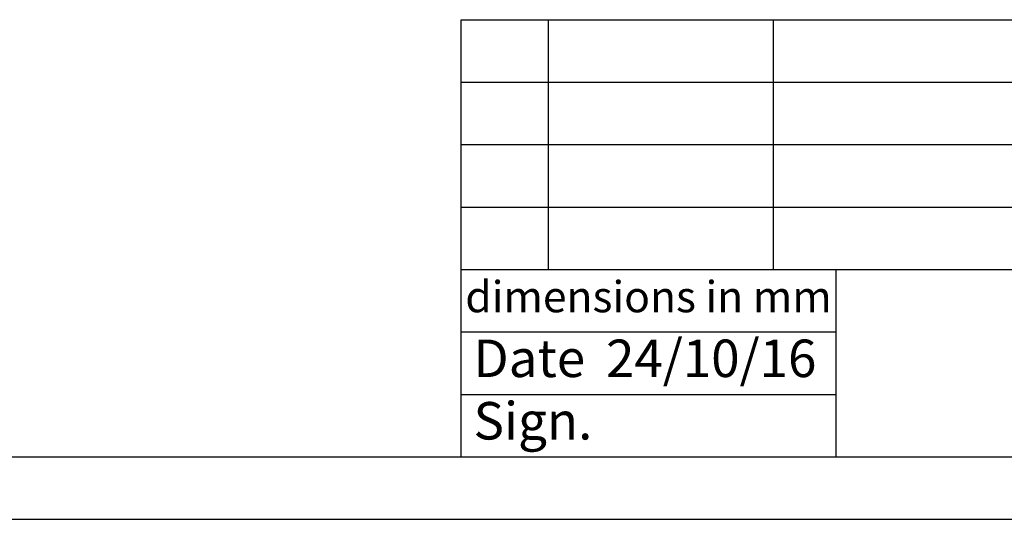
# Model space of a CAD drawing. Units: millimetres. Extents: x -110 to 187, y -7 to 203.
# Drawn here: x -37 to 41, y -7 to 33 of the extents above; entities that cross this region are included whole.
import ezdxf

# ---------------------------------------------------------------- set-up
doc = ezdxf.new("R2010")
doc.units = ezdxf.units.MM
doc.layers.add('1', color=7, linetype='Continuous')
doc.styles.add('CONVERTER_11', font='ARIAL.TTF', dxfattribs={"width": 1.2})
doc.styles.add('CONVERTER_12', font='ARIAL.TTF', dxfattribs={"width": 1.38})

# ---------------------------------------------------------------- blocks, each defined once
blk = doc.blocks.new('_formato_A4', base_point=(38.5, 98))
at = {"layer": '1', "color": 7, "linetype": 'Continuous'}
for p, q in [((-2, 33), (182, 33)), ((-2, -2), (-2, 33)), ((5, 28), (5, 33)), ((23, 28), (23, 33)), ((-2, 28), (182, 28)), ((5, 23), (5, 28)), ((23, 23), (23, 28)), ((-2, 23), (182, 23)), ((5, 18), (5, 23)), ((23, 18), (23, 23)), ((-2, 18), (182, 18)), ((5, 13), (5, 18)), ((23, 13), (23, 18)), ((-2, 13), (182, 13)), ((28, 13), (28, -2)), ((-2, 8), (28, 8)), ((-2, 3), (28, 3)), ((-105, -2), (182, -2)), ((-110, -7), (187, -7))]:
    blk.add_line(p, q, dxfattribs=at)
at = {"layer": '1', "color": 7}
for s, insert, char_height, attachment_point, line_spacing_factor, style in [('dimensions in mm', (13, 10.5), 2.5, 5, 0.60024, 'CONVERTER_12'), ('Date', (-1, 5.5), 3, 4, 1.320528, 'CONVERTER_11'), ('24/10/16', (9.6, 5.5), 3, 4, 1.320528, 'CONVERTER_11'), ('Sign.', (-1, 0.5), 3, 4, 1.320528, 'CONVERTER_11')]:
    blk.add_mtext(s, dxfattribs=dict(at, insert=insert, char_height=char_height, attachment_point=attachment_point, line_spacing_factor=line_spacing_factor, style=style))
blk = doc.blocks.new('A4_oriz', base_point=(-148.5, 105))
at = {"layer": '1'}
blk.add_blockref('_formato_A4', (38.5, 98), dxfattribs=at)

msp = doc.modelspace()

# ---------------------------------------------------------------- block references
msp.add_blockref('A4_oriz', (-148.5, 105))

doc.saveas('drawing.dxf')
